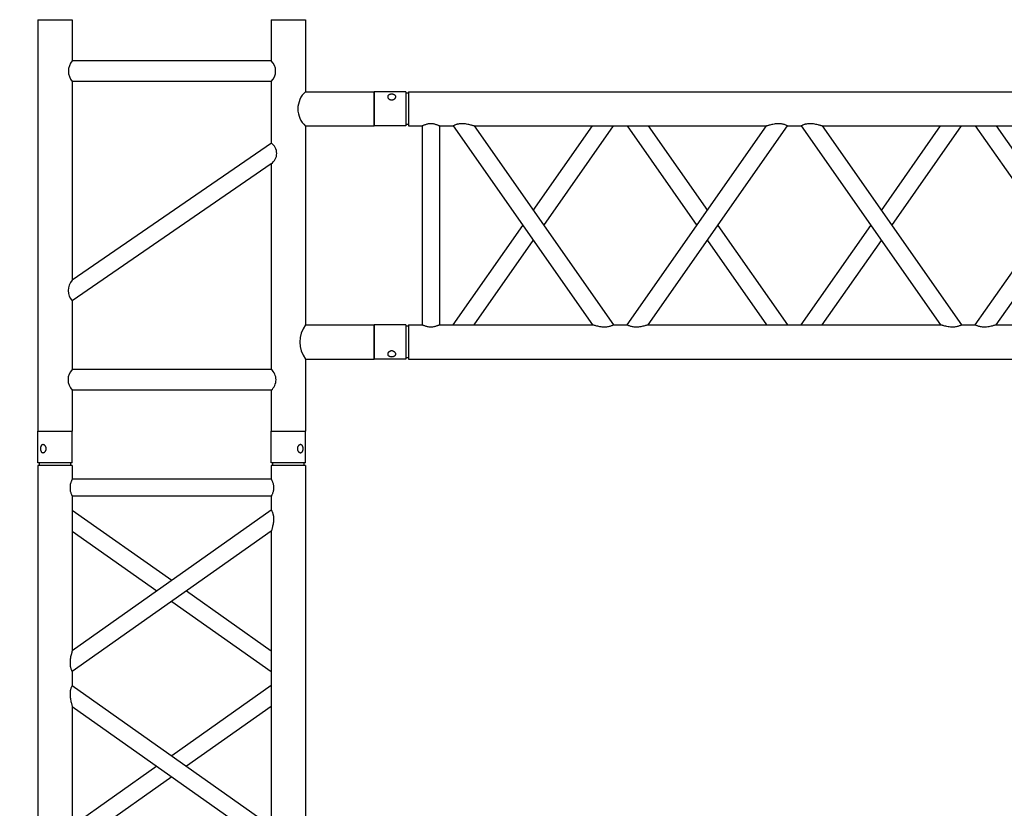
# Model space of a CAD drawing. Units: millimetres. Extents: x 413 to 7930, y 451 to 10998.
# Drawn here: x 4500 to 4644, y 6308 to 6423 of the extents above; entities that cross this region are included whole.
import ezdxf

# ---------------------------------------------------------------- set-up
doc = ezdxf.new("R2010")
doc.units = ezdxf.units.MM
doc.layers.add('GT大劇院_TRUSS_後舞台 Rear Stage Truss', color=4, linetype='Continuous')
doc.layers.add('GT大劇院_工作廊道_後舞台6樓 Gallery Rear stage 6F', color=252, linetype='Continuous')

# ---------------------------------------------------------------- blocks, each defined once
blk = doc.blocks.new('GT大劇院_上舞台空間6F工作廊道')
at = {"layer": 'GT大劇院_工作廊道_後舞台6樓 Gallery Rear stage 6F'}
h = blk.add_hatch(dxfattribs=at)
h.set_pattern_fill('GRATE', color=256, scale=10)
h.set_pattern_definition([(0, (-0.0001, 2752.443), (0, 7.9375), []), (90, (-0.0001, 2752.443), (-31.75, 2e-15), [])])
h.paths.add_polyline_path([(-1152.12, 2311.5), (-1225, 2311.5), (-1225, 2181.5), (1225, 2181.5), (1225, 2311.5), (1129, 2311.5), (1129, 3417.5), (1215, 3417.5), (1215, 3517.5), (1130, 3517.5), (1130, 3477.5), (-1130, 3477.5), (-1130, 3517.5), (-1215, 3517.5), (-1215, 3417.5), (-1153.01, 3417.5)])
h.paths.add_polyline_path([(-1023, 3417.5), (999, 3417.5), (999, 2311.5), (-1023, 2311.5)], flags=16)
h.paths.add_polyline_path([(-1013, 3407.5), (989, 3407.5), (989, 2321.5), (-1013, 2321.5)], flags=0)
blk = doc.blocks.new('GT大劇院_39cm truss_2m')
at = {"extrusion": (0, 1, -2.22045e-16)}
for p, q in [((0, 50), (0, 1950)), ((390, 50), (390, 1950)), ((340, 401.3), (340, 831.5)), ((340, 401.3), (50, 606.4)), ((195, 503.9), (340, 606.4)), ((50, 145.6), (50, 575.8)), ((340, 370.7), (50, 575.8)), ((216.6, 488.6), (340, 575.8)), ((50, 401.3), (173.4, 488.6)), ((50, 370.7), (195, 473.3)), ((340, 350.7), (340, 370.7)), ((50, 145.6), (340, 350.7)), ((195, 248.2), (50, 350.7)), ((50, 115), (340, 320.1)), ((173.4, 232.9), (50, 320.1)), ((340, 95), (340, 320.1)), ((340, 145.6), (216.6, 232.9)), ((340, 115), (195, 217.5)), ((50, 95), (50, 115)), ((50, 95), (340, 95)), ((50, 50), (50, 70)), ((50, 70), (340, 70)), ((340, 50), (340, 70)), ((0, 50), (50, 50)), ((0, 46), (50, 46)), ((0, 46), (0, 0)), ((2, 50), (2, 46)), ((48, 50), (48, 46)), ((50, 46), (50, 0)), ((340, 50), (390, 50)), ((340, 46), (347.3, 46)), ((340, 46), (340, 0)), ((342, 50), (342, 46)), ((347.3, 46), (390, 46)), ((388, 50), (388, 46)), ((390, 46), (390, 0)), ((50, 0), (0, 0)), ((347.3, 0), (340, 0)), ((390, 0), (347.3, 0))]:
    blk.add_line(p, q, dxfattribs=at)
for points, knots in [([(343.3, 383.7), (343.3, 384.7), (343.3, 385.7), (343.1, 387.9), (343, 388.9), (342.6, 391), (342.5, 392), (342, 394), (341.8, 394.9), (341.4, 396.4), (341.2, 397.2), (340.9, 398.5), (340.7, 399.1), (340.4, 400.2), (340.2, 400.6), (340, 401.2), (340, 401.3), (340, 401.3)], [0, 0, 0, 0, 3.0742, 3.0742, 6.1484, 6.1484, 9.2226, 9.2226, 12.2968, 12.2968, 15.000704, 15.000704, 17.704607, 17.704607, 20.408511, 20.408511, 23.112415, 23.112415, 23.112415, 23.112415]), ([(340, 370.7), (340, 370.7), (340, 370.8), (340.2, 371.1), (340.3, 371.3), (340.6, 371.8), (340.8, 372.2), (341.2, 373), (341.4, 373.5), (341.8, 374.6), (342.1, 375.2), (342.4, 376.3), (342.5, 376.7), (342.7, 377.5), (342.8, 377.9), (343, 379.2), (343.2, 380.1), (343.3, 381.9), (343.3, 382.8), (343.3, 383.7)], [66.026173, 66.026173, 66.026173, 66.026173, 68.369677, 68.369677, 70.713181, 70.713181, 73.056685, 73.056685, 75.400189, 75.400189, 78.007021, 78.007021, 79.310437, 79.310437, 80.613853, 80.613853, 83.220684, 83.220684, 85.827516, 85.827516, 85.827516, 85.827516]), ([(340, 320.1), (340, 320.1), (340, 320.2), (340.2, 320.7), (340.3, 321.1), (340.6, 321.9), (340.7, 322.5), (341.1, 323.6), (341.2, 324.2), (341.6, 325.7), (341.9, 326.7), (342.3, 328.7), (342.5, 329.8), (342.9, 332.1), (343.1, 333.2), (343.3, 335.5), (343.3, 336.7), (343.3, 338.6), (343.3, 339.5), (343.2, 341.3), (343, 342.2), (342.8, 343.5), (342.7, 343.9), (342.5, 344.7), (342.4, 345), (342.1, 346.1), (341.8, 346.8), (341.4, 347.9), (341.2, 348.4), (340.8, 349.2), (340.6, 349.6), (340.3, 350.2), (340.2, 350.4), (340, 350.6), (340, 350.7), (340, 350.7)], [23.068782, 23.068782, 23.068782, 23.068782, 25.496303, 25.496303, 27.923825, 27.923825, 30.351346, 30.351346, 32.778868, 32.778868, 36.118542, 36.118542, 39.458215, 39.458215, 42.797889, 42.797889, 46.137563, 46.137563, 48.722818, 48.722818, 51.308073, 51.308073, 52.6007, 52.6007, 53.893328, 53.893328, 56.478583, 56.478583, 58.843529, 58.843529, 61.208475, 61.208475, 63.573421, 63.573421, 65.938367, 65.938367, 65.938367, 65.938367]), ([(50, 115), (50, 115), (50, 115.1), (49.8, 115.3), (49.7, 115.5), (49.4, 116.1), (49.2, 116.5), (48.8, 117.3), (48.6, 117.8), (48.2, 118.9), (47.9, 119.5), (47.6, 120.6), (47.5, 121), (47.3, 121.8), (47.2, 122.2), (47, 123.5), (46.8, 124.4), (46.7, 126.2), (46.7, 127.1), (46.7, 129), (46.7, 130), (46.9, 132.2), (47, 133.2), (47.4, 135.3), (47.5, 136.3), (48, 138.2), (48.2, 139.2), (48.6, 140.7), (48.8, 141.5), (49.1, 142.8), (49.3, 143.4), (49.6, 144.5), (49.8, 144.9), (50, 145.5), (50, 145.6), (50, 145.6)], [19.801343, 19.801343, 19.801343, 19.801343, 22.144847, 22.144847, 24.488351, 24.488351, 26.831856, 26.831856, 29.17536, 29.17536, 31.782191, 31.782191, 33.085607, 33.085607, 34.389023, 34.389023, 36.995854, 36.995854, 39.602686, 39.602686, 42.676886, 42.676886, 45.751086, 45.751086, 48.825286, 48.825286, 51.899486, 51.899486, 54.60339, 54.60339, 57.307293, 57.307293, 60.011197, 60.011197, 62.715101, 62.715101, 62.715101, 62.715101]), ([(50, 70), (50, 70), (50, 70.1), (49.8, 70.4), (49.7, 70.6), (49.4, 71.3), (49.2, 71.7), (48.8, 72.6), (48.6, 73.1), (48.2, 74.2), (48, 74.8), (47.5, 76.2), (47.3, 76.9), (47, 78.4), (46.9, 79.2), (46.7, 80.9), (46.7, 81.7), (46.7, 83.3), (46.7, 84.1), (46.9, 85.8), (47, 86.6), (47.3, 88.1), (47.5, 88.8), (48, 90.2), (48.2, 90.8), (48.6, 91.9), (48.8, 92.4), (49.2, 93.3), (49.4, 93.7), (49.7, 94.4), (49.8, 94.6), (50, 94.9), (50, 95), (50, 95)], [19.219528, 19.219528, 19.219528, 19.219528, 21.61869, 21.61869, 24.017851, 24.017851, 26.417013, 26.417013, 28.816175, 28.816175, 31.221895, 31.221895, 33.627615, 33.627615, 36.033335, 36.033335, 38.439055, 38.439055, 40.844775, 40.844775, 43.250495, 43.250495, 45.656215, 45.656215, 48.061935, 48.061935, 50.461097, 50.461097, 52.860259, 52.860259, 55.259421, 55.259421, 57.658583, 57.658583, 57.658583, 57.658583]), ([(340, 70), (340, 70), (340, 70.1), (340.2, 70.4), (340.3, 70.6), (340.6, 71.3), (340.8, 71.7), (341.2, 72.6), (341.4, 73.1), (341.8, 74.2), (342, 74.8), (342.5, 76.2), (342.7, 76.9), (343, 78.4), (343.1, 79.2), (343.3, 80.9), (343.3, 81.7), (343.3, 83.3), (343.3, 84.1), (343.1, 85.8), (343, 86.6), (342.7, 88.1), (342.5, 88.8), (342, 90.2), (341.8, 90.8), (341.4, 91.9), (341.2, 92.4), (340.8, 93.3), (340.6, 93.7), (340.3, 94.4), (340.2, 94.6), (340, 94.9), (340, 95), (340, 95)], [19.219528, 19.219528, 19.219528, 19.219528, 21.61869, 21.61869, 24.017851, 24.017851, 26.417013, 26.417013, 28.816175, 28.816175, 31.221895, 31.221895, 33.627615, 33.627615, 36.033335, 36.033335, 38.439055, 38.439055, 40.844775, 40.844775, 43.250495, 43.250495, 45.656215, 45.656215, 48.061935, 48.061935, 50.461097, 50.461097, 52.860259, 52.860259, 55.259421, 55.259421, 57.658583, 57.658583, 57.658583, 57.658583]), ([(12, 25.5), (12, 25.1), (12, 24.7), (11.8, 24), (11.7, 23.6), (11.5, 22.9), (11.3, 22.5), (11, 21.9), (10.7, 21.6), (10.3, 21.1), (10.1, 20.8), (9.6, 20.4), (9.3, 20.2), (8.7, 19.9), (8.4, 19.8), (7.9, 19.6), (7.6, 19.6), (7.1, 19.6), (6.8, 19.6), (6.3, 19.8), (6, 19.9), (5.6, 20.2), (5.3, 20.4), (4.9, 20.8), (4.8, 21.1), (4.5, 21.6), (4.3, 21.9), (4.1, 22.5), (4, 22.9), (3.8, 23.6), (3.7, 24), (3.7, 24.7), (3.6, 25.1), (3.6, 25.9), (3.7, 26.3), (3.7, 27), (3.8, 27.4), (4, 28.1), (4.1, 28.5), (4.3, 29.1), (4.5, 29.4), (4.8, 29.9), (4.9, 30.2), (5.3, 30.6), (5.6, 30.8), (6, 31.1), (6.3, 31.2), (6.8, 31.4), (7.1, 31.4), (7.6, 31.4), (7.9, 31.4), (8.4, 31.2), (8.7, 31.1), (9.3, 30.8), (9.6, 30.6), (10.1, 30.2), (10.3, 29.9), (10.7, 29.4), (11, 29.1), (11.3, 28.5), (11.5, 28.1), (11.7, 27.4), (11.8, 27), (12, 26.3), (12, 25.9), (12, 25.5)], [0, 0, 0, 0, 1.118803, 1.118803, 2.237606, 2.237606, 3.356409, 3.356409, 4.475212, 4.475212, 5.594209, 5.594209, 6.713207, 6.713207, 7.832205, 7.832205, 8.951203, 8.951203, 10.0702, 10.0702, 11.189198, 11.189198, 12.308196, 12.308196, 13.427194, 13.427194, 14.545997, 14.545997, 15.664799, 15.664799, 16.783602, 16.783602, 17.902405, 17.902405, 19.021208, 19.021208, 20.140011, 20.140011, 21.258814, 21.258814, 22.377617, 22.377617, 23.496615, 23.496615, 24.615613, 24.615613, 25.73461, 25.73461, 26.853608, 26.853608, 27.972606, 27.972606, 29.091604, 29.091604, 30.210601, 30.210601, 31.329599, 31.329599, 32.448402, 32.448402, 33.567205, 33.567205, 34.686008, 34.686008, 35.804811, 35.804811, 35.804811, 35.804811]), ([(386.4, 25.5), (386.4, 25.1), (386.3, 24.7), (386.3, 24), (386.2, 23.6), (386, 22.9), (385.9, 22.5), (385.7, 21.9), (385.5, 21.6), (385.2, 21.1), (385.1, 20.8), (384.7, 20.4), (384.4, 20.2), (384, 19.9), (383.7, 19.8), (383.2, 19.6), (382.9, 19.6), (382.4, 19.6), (382.1, 19.6), (381.6, 19.8), (381.3, 19.9), (380.7, 20.2), (380.4, 20.4), (379.9, 20.8), (379.7, 21.1), (379.3, 21.6), (379, 21.9), (378.7, 22.5), (378.5, 22.9), (378.3, 23.6), (378.2, 24), (378, 24.7), (378, 25.1), (378, 25.9), (378, 26.3), (378.2, 27), (378.3, 27.4), (378.5, 28.1), (378.7, 28.5), (379, 29.1), (379.3, 29.4), (379.7, 29.9), (379.9, 30.2), (380.4, 30.6), (380.7, 30.8), (381.3, 31.1), (381.6, 31.2), (382.1, 31.4), (382.4, 31.4), (382.9, 31.4), (383.2, 31.4), (383.7, 31.2), (384, 31.1), (384.4, 30.8), (384.7, 30.6), (385.1, 30.2), (385.2, 29.9), (385.5, 29.4), (385.7, 29.1), (385.9, 28.5), (386, 28.1), (386.2, 27.4), (386.3, 27), (386.3, 26.3), (386.4, 25.9), (386.4, 25.5)], [0, 0, 0, 0, 1.118803, 1.118803, 2.237606, 2.237606, 3.356409, 3.356409, 4.475212, 4.475212, 5.594209, 5.594209, 6.713207, 6.713207, 7.832205, 7.832205, 8.951203, 8.951203, 10.0702, 10.0702, 11.189198, 11.189198, 12.308196, 12.308196, 13.427194, 13.427194, 14.545997, 14.545997, 15.664799, 15.664799, 16.783602, 16.783602, 17.902405, 17.902405, 19.021208, 19.021208, 20.140011, 20.140011, 21.258814, 21.258814, 22.377617, 22.377617, 23.496615, 23.496615, 24.615613, 24.615613, 25.73461, 25.73461, 26.853608, 26.853608, 27.972606, 27.972606, 29.091604, 29.091604, 30.210601, 30.210601, 31.329599, 31.329599, 32.448402, 32.448402, 33.567205, 33.567205, 34.686008, 34.686008, 35.804811, 35.804811, 35.804811, 35.804811])]:
    blk.add_open_spline(points, degree=3, knots=knots)
blk = doc.blocks.new('GT大劇院_39cm truss_3m')
at = {"extrusion": (0, 1, -2.22045e-16)}
for p, q in [((0, 50), (0, 2950)), ((390, 50), (390, 2950)), ((340, 906.4), (340, 1332.7)), ((340, 906.4), (50, 1109.5)), ((340, 875.9), (50, 1079)), ((50, 652.8), (50, 1079)), ((50, 906.4), (173.2, 992.7)), ((50, 875.9), (195, 977.5)), ((340, 855.9), (340, 875.9)), ((195, 754.4), (50, 855.9)), ((50, 652.8), (340, 855.9)), ((173.2, 739.1), (50, 825.4)), ((50, 622.3), (340, 825.4)), ((340, 399.2), (340, 825.4)), ((340, 652.8), (216.8, 739.1)), ((340, 622.3), (195, 723.8)), ((50, 622.3), (50, 622.3)), ((50, 602.3), (50, 622.3)), ((340, 622.3), (340, 622.3)), ((50, 602.3), (50, 602.3)), ((340, 399.2), (50, 602.3)), ((195, 500.7), (340, 602.3)), ((340, 602.3), (340, 602.3)), ((340, 368.6), (50, 571.8)), ((50, 145.5), (50, 571.8)), ((216.8, 485.5), (340, 571.8)), ((50, 399.2), (173.2, 485.5)), ((50, 368.6), (195, 470.2)), ((340, 348.6), (340, 368.6)), ((195, 247.1), (50, 348.6)), ((50, 145.5), (340, 348.6)), ((173.2, 231.8), (50, 318.1)), ((50, 115), (340, 318.1)), ((340, 95), (340, 318.1)), ((340, 145.5), (216.8, 231.8)), ((340, 115), (195, 216.6)), ((50, 115), (50, 115)), ((50, 95), (50, 115)), ((340, 115), (340, 115)), ((50, 95), (340, 95)), ((50, 70), (340, 70)), ((50, 50), (50, 70)), ((340, 50), (340, 70)), ((0, 50), (50, 50)), ((0, 46), (50, 46)), ((0, 46), (0, 0)), ((2, 50), (2, 46)), ((48, 50), (48, 46)), ((50, 46), (50, 0)), ((340, 50), (390, 50)), ((340, 46), (347.3, 46)), ((340, 46), (340, 0)), ((342, 50), (342, 46)), ((347.3, 46), (390, 46)), ((388, 50), (388, 46)), ((390, 46), (390, 0)), ((50, 0), (0, 0)), ((347.3, 0), (340, 0)), ((390, 0), (347.3, 0))]:
    blk.add_line(p, q, dxfattribs=at)
for points, knots in [([(340, 906.4), (340, 906.4), (340, 906.3), (340.2, 905.8), (340.3, 905.5), (340.6, 904.6), (340.7, 904.1), (341.1, 902.9), (341.2, 902.3), (341.6, 900.8), (341.9, 899.9), (342.3, 897.8), (342.5, 896.7), (342.9, 894.5), (343.1, 893.4), (343.3, 891.1), (343.3, 889.9), (343.3, 888.8)], [62.569262, 62.569262, 62.569262, 62.569262, 64.996263, 64.996263, 67.423264, 67.423264, 69.850265, 69.850265, 72.277266, 72.277266, 75.603182, 75.603182, 78.929099, 78.929099, 82.255016, 82.255016, 85.580933, 85.580933, 85.580933, 85.580933]), ([(343.3, 888.8), (343.3, 888), (343.3, 887.1), (343.2, 885.3), (343, 884.4), (342.7, 882.7), (342.5, 881.9), (342.1, 880.5), (341.8, 879.8), (341.4, 878.7), (341.2, 878.2), (340.8, 877.4), (340.6, 877), (340.3, 876.5), (340.2, 876.3), (340, 876), (340, 875.9), (340, 875.9)], [0, 0, 0, 0, 2.580232, 2.580232, 5.160463, 5.160463, 7.740695, 7.740695, 10.320927, 10.320927, 12.685394, 12.685394, 15.049861, 15.049861, 17.414328, 17.414328, 19.778795, 19.778795, 19.778795, 19.778795]), ([(340, 855.9), (340, 855.9), (340, 855.8), (340.2, 855.6), (340.3, 855.4), (340.6, 854.8), (340.8, 854.4), (341.2, 853.6), (341.4, 853.1), (341.8, 852), (342.1, 851.3), (342.5, 849.9), (342.7, 849.1), (343, 847.4), (343.2, 846.5), (343.3, 844.7), (343.3, 843.9), (343.3, 841.9), (343.3, 840.7), (343.1, 838.5), (342.9, 837.3), (342.5, 835.1), (342.3, 834), (341.9, 832), (341.6, 831), (341.2, 829.5), (341.1, 828.9), (340.7, 827.7), (340.6, 827.2), (340.3, 826.3), (340.2, 826), (340, 825.5), (340, 825.4), (340, 825.4)], [19.778795, 19.778795, 19.778795, 19.778795, 22.143262, 22.143262, 24.507729, 24.507729, 26.872196, 26.872196, 29.236663, 29.236663, 31.816895, 31.816895, 34.397127, 34.397127, 36.977359, 36.977359, 39.55759, 39.55759, 42.883507, 42.883507, 46.209424, 46.209424, 49.535341, 49.535341, 52.861258, 52.861258, 55.288259, 55.288259, 57.71526, 57.71526, 60.142261, 60.142261, 62.569262, 62.569262, 62.569262, 62.569262]), ([(50, 652.8), (50, 652.8), (50, 652.7), (49.8, 652.2), (49.7, 651.8), (49.4, 651), (49.3, 650.4), (48.9, 649.3), (48.8, 648.7), (48.4, 647.2), (48.1, 646.2), (47.7, 644.2), (47.5, 643.1), (47.1, 640.9), (46.9, 639.7), (46.7, 637.4), (46.7, 636.3), (46.7, 634.3), (46.7, 633.4), (46.8, 631.6), (47, 630.7), (47.2, 629.5), (47.3, 629.1), (47.5, 628.3), (47.6, 627.9), (47.9, 626.8), (48.2, 626.1), (48.6, 625), (48.8, 624.6), (49.2, 623.7), (49.4, 623.4), (49.7, 622.8), (49.8, 622.6), (50, 622.3), (50, 622.3), (50, 622.3)], [108.59361, 108.59361, 108.59361, 108.59361, 111.020611, 111.020611, 113.447612, 113.447612, 115.874613, 115.874613, 118.301614, 118.301614, 121.627531, 121.627531, 124.953448, 124.953448, 128.279365, 128.279365, 131.605282, 131.605282, 134.205813, 134.205813, 136.806344, 136.806344, 138.10661, 138.10661, 139.406875, 139.406875, 142.007407, 142.007407, 144.3517, 144.3517, 146.695993, 146.695993, 149.040286, 149.040286, 151.185182, 151.185182, 151.185182, 151.185182]), ([(50, 602.3), (50, 602.3), (50, 602.2), (49.8, 601.9), (49.7, 601.7), (49.4, 601.1), (49.2, 600.8), (48.8, 599.9), (48.6, 599.5), (48.2, 598.4), (47.9, 597.7), (47.5, 596.2), (47.3, 595.4), (47, 593.8), (46.8, 592.9), (46.7, 591.1), (46.7, 590.2), (46.7, 589.4), (46.7, 588.2), (46.7, 587.1), (46.9, 584.8), (47.1, 583.7), (47.5, 581.5), (47.7, 580.4), (48.1, 578.3), (48.4, 577.4), (48.8, 575.9), (48.9, 575.3), (49.3, 574.1), (49.4, 573.6), (49.7, 572.7), (49.8, 572.4), (50, 571.9), (50, 571.8), (50, 571.8)], [66.001546, 66.001546, 66.001546, 66.001546, 68.166605, 68.166605, 70.531072, 70.531072, 72.895539, 72.895539, 75.260006, 75.260006, 77.840238, 77.840238, 80.42047, 80.42047, 83.000701, 83.000701, 85.580933, 85.580933, 85.580933, 88.90685, 88.90685, 92.232767, 92.232767, 95.558684, 95.558684, 98.884601, 98.884601, 101.311602, 101.311602, 103.738603, 103.738603, 106.165604, 106.165604, 108.592605, 108.592605, 108.592605, 108.592605]), ([(340, 399.2), (340, 399.2), (340, 399), (340.2, 398.6), (340.3, 398.2), (340.6, 397.3), (340.7, 396.8), (341.1, 395.7), (341.2, 395), (341.6, 393.5), (341.9, 392.6), (342.3, 390.5), (342.5, 389.5), (342.9, 387.2), (343.1, 386.1), (343.3, 383.8), (343.3, 382.7), (343.3, 381.6)], [62.569262, 62.569262, 62.569262, 62.569262, 64.996263, 64.996263, 67.423264, 67.423264, 69.850265, 69.850265, 72.277266, 72.277266, 75.603182, 75.603182, 78.929099, 78.929099, 82.255016, 82.255016, 85.580933, 85.580933, 85.580933, 85.580933]), ([(343.3, 381.6), (343.3, 380.7), (343.3, 379.8), (343.2, 378), (343, 377.1), (342.7, 375.5), (342.5, 374.7), (342.1, 373.2), (341.8, 372.5), (341.4, 371.5), (341.2, 371), (340.8, 370.1), (340.6, 369.8), (340.3, 369.2), (340.2, 369), (340, 368.7), (340, 368.6), (340, 368.6)], [0, 0, 0, 0, 2.580232, 2.580232, 5.160463, 5.160463, 7.740695, 7.740695, 10.320927, 10.320927, 12.685394, 12.685394, 15.049861, 15.049861, 17.414328, 17.414328, 19.778795, 19.778795, 19.778795, 19.778795]), ([(340, 348.6), (340, 348.6), (340, 348.6), (340.2, 348.3), (340.3, 348.1), (340.6, 347.5), (340.8, 347.1), (341.2, 346.3), (341.4, 345.8), (341.8, 344.7), (342.1, 344.1), (342.5, 342.6), (342.7, 341.8), (343, 340.1), (343.2, 339.3), (343.3, 337.5), (343.3, 336.6), (343.3, 334.6), (343.3, 333.5), (343.1, 331.2), (342.9, 330), (342.5, 327.8), (342.3, 326.7), (341.9, 324.7), (341.6, 323.7), (341.2, 322.2), (341.1, 321.6), (340.7, 320.5), (340.6, 319.9), (340.3, 319.1), (340.2, 318.7), (340, 318.2), (340, 318.1), (340, 318.1)], [19.778795, 19.778795, 19.778795, 19.778795, 22.143262, 22.143262, 24.507729, 24.507729, 26.872196, 26.872196, 29.236663, 29.236663, 31.816895, 31.816895, 34.397127, 34.397127, 36.977359, 36.977359, 39.55759, 39.55759, 42.883507, 42.883507, 46.209424, 46.209424, 49.535341, 49.535341, 52.861258, 52.861258, 55.288259, 55.288259, 57.71526, 57.71526, 60.142261, 60.142261, 62.569262, 62.569262, 62.569262, 62.569262]), ([(50, 145.5), (50, 145.5), (50, 145.4), (49.8, 144.9), (49.7, 144.6), (49.4, 143.7), (49.3, 143.2), (48.9, 142), (48.8, 141.4), (48.4, 139.9), (48.1, 138.9), (47.7, 136.9), (47.5, 135.8), (47.1, 133.6), (46.9, 132.5), (46.7, 130.2), (46.7, 129), (46.7, 127), (46.7, 126.1), (46.8, 124.4), (47, 123.5), (47.2, 122.2), (47.3, 121.8), (47.5, 121), (47.6, 120.6), (47.9, 119.5), (48.2, 118.9), (48.6, 117.8), (48.8, 117.3), (49.2, 116.5), (49.4, 116.1), (49.7, 115.5), (49.8, 115.3), (50, 115.1), (50, 115), (50, 115)], [108.59361, 108.59361, 108.59361, 108.59361, 111.020611, 111.020611, 113.447612, 113.447612, 115.874613, 115.874613, 118.301614, 118.301614, 121.627531, 121.627531, 124.953448, 124.953448, 128.279365, 128.279365, 131.605282, 131.605282, 134.205813, 134.205813, 136.806344, 136.806344, 138.10661, 138.10661, 139.406875, 139.406875, 142.007407, 142.007407, 144.3517, 144.3517, 146.695993, 146.695993, 149.040286, 149.040286, 151.185182, 151.185182, 151.185182, 151.185182]), ([(50, 95), (50, 95), (50, 94.9), (49.8, 94.6), (49.7, 94.4), (49.4, 93.7), (49.2, 93.3), (48.8, 92.4), (48.6, 91.9), (48.2, 90.8), (48, 90.2), (47.5, 88.8), (47.3, 88.1), (47, 86.6), (46.9, 85.8), (46.7, 84.1), (46.7, 83.3), (46.7, 81.7), (46.7, 80.9), (46.9, 79.2), (47, 78.4), (47.3, 76.9), (47.5, 76.2), (48, 74.8), (48.2, 74.2), (48.6, 73.1), (48.8, 72.6), (49.2, 71.7), (49.4, 71.3), (49.7, 70.6), (49.8, 70.4), (50, 70.1), (50, 70), (50, 70)], [19.219528, 19.219528, 19.219528, 19.219528, 21.61869, 21.61869, 24.017851, 24.017851, 26.417013, 26.417013, 28.816175, 28.816175, 31.221895, 31.221895, 33.627615, 33.627615, 36.033335, 36.033335, 38.439055, 38.439055, 40.844775, 40.844775, 43.250495, 43.250495, 45.656215, 45.656215, 48.061935, 48.061935, 50.461097, 50.461097, 52.860259, 52.860259, 55.259421, 55.259421, 57.658583, 57.658583, 57.658583, 57.658583]), ([(340, 95), (340, 95), (340, 94.9), (340.2, 94.6), (340.3, 94.4), (340.6, 93.7), (340.8, 93.3), (341.2, 92.4), (341.4, 91.9), (341.8, 90.8), (342, 90.2), (342.5, 88.8), (342.7, 88.1), (343, 86.6), (343.1, 85.8), (343.3, 84.1), (343.3, 83.3), (343.3, 81.7), (343.3, 80.9), (343.1, 79.2), (343, 78.4), (342.7, 76.9), (342.5, 76.2), (342, 74.8), (341.8, 74.2), (341.4, 73.1), (341.2, 72.6), (340.8, 71.7), (340.6, 71.3), (340.3, 70.6), (340.2, 70.4), (340, 70.1), (340, 70), (340, 70)], [19.219528, 19.219528, 19.219528, 19.219528, 21.61869, 21.61869, 24.017851, 24.017851, 26.417013, 26.417013, 28.816175, 28.816175, 31.221895, 31.221895, 33.627615, 33.627615, 36.033335, 36.033335, 38.439055, 38.439055, 40.844775, 40.844775, 43.250495, 43.250495, 45.656215, 45.656215, 48.061935, 48.061935, 50.461097, 50.461097, 52.860259, 52.860259, 55.259421, 55.259421, 57.658583, 57.658583, 57.658583, 57.658583]), ([(12, 25.5), (12, 25.1), (12, 24.7), (11.8, 24), (11.7, 23.6), (11.5, 22.9), (11.3, 22.5), (11, 21.9), (10.7, 21.6), (10.3, 21.1), (10.1, 20.8), (9.6, 20.4), (9.3, 20.2), (8.7, 19.9), (8.4, 19.8), (7.9, 19.6), (7.6, 19.6), (7.1, 19.6), (6.8, 19.6), (6.3, 19.8), (6, 19.9), (5.6, 20.2), (5.3, 20.4), (4.9, 20.8), (4.8, 21.1), (4.5, 21.6), (4.3, 21.9), (4.1, 22.5), (4, 22.9), (3.8, 23.6), (3.7, 24), (3.7, 24.7), (3.6, 25.1), (3.6, 25.9), (3.7, 26.3), (3.7, 27), (3.8, 27.4), (4, 28.1), (4.1, 28.5), (4.3, 29.1), (4.5, 29.4), (4.8, 29.9), (4.9, 30.2), (5.3, 30.6), (5.6, 30.8), (6, 31.1), (6.3, 31.2), (6.8, 31.4), (7.1, 31.4), (7.6, 31.4), (7.9, 31.4), (8.4, 31.2), (8.7, 31.1), (9.3, 30.8), (9.6, 30.6), (10.1, 30.2), (10.3, 29.9), (10.7, 29.4), (11, 29.1), (11.3, 28.5), (11.5, 28.1), (11.7, 27.4), (11.8, 27), (12, 26.3), (12, 25.9), (12, 25.5)], [0, 0, 0, 0, 1.118803, 1.118803, 2.237606, 2.237606, 3.356409, 3.356409, 4.475212, 4.475212, 5.594209, 5.594209, 6.713207, 6.713207, 7.832205, 7.832205, 8.951203, 8.951203, 10.0702, 10.0702, 11.189198, 11.189198, 12.308196, 12.308196, 13.427194, 13.427194, 14.545997, 14.545997, 15.664799, 15.664799, 16.783602, 16.783602, 17.902405, 17.902405, 19.021208, 19.021208, 20.140011, 20.140011, 21.258814, 21.258814, 22.377617, 22.377617, 23.496615, 23.496615, 24.615613, 24.615613, 25.73461, 25.73461, 26.853608, 26.853608, 27.972606, 27.972606, 29.091604, 29.091604, 30.210601, 30.210601, 31.329599, 31.329599, 32.448402, 32.448402, 33.567205, 33.567205, 34.686008, 34.686008, 35.804811, 35.804811, 35.804811, 35.804811]), ([(386.4, 25.5), (386.4, 25.1), (386.3, 24.7), (386.3, 24), (386.2, 23.6), (386, 22.9), (385.9, 22.5), (385.7, 21.9), (385.5, 21.6), (385.2, 21.1), (385.1, 20.8), (384.7, 20.4), (384.4, 20.2), (384, 19.9), (383.7, 19.8), (383.2, 19.6), (382.9, 19.6), (382.4, 19.6), (382.1, 19.6), (381.6, 19.8), (381.3, 19.9), (380.7, 20.2), (380.4, 20.4), (379.9, 20.8), (379.7, 21.1), (379.3, 21.6), (379, 21.9), (378.7, 22.5), (378.5, 22.9), (378.3, 23.6), (378.2, 24), (378, 24.7), (378, 25.1), (378, 25.9), (378, 26.3), (378.2, 27), (378.3, 27.4), (378.5, 28.1), (378.7, 28.5), (379, 29.1), (379.3, 29.4), (379.7, 29.9), (379.9, 30.2), (380.4, 30.6), (380.7, 30.8), (381.3, 31.1), (381.6, 31.2), (382.1, 31.4), (382.4, 31.4), (382.9, 31.4), (383.2, 31.4), (383.7, 31.2), (384, 31.1), (384.4, 30.8), (384.7, 30.6), (385.1, 30.2), (385.2, 29.9), (385.5, 29.4), (385.7, 29.1), (385.9, 28.5), (386, 28.1), (386.2, 27.4), (386.3, 27), (386.3, 26.3), (386.4, 25.9), (386.4, 25.5)], [0, 0, 0, 0, 1.118803, 1.118803, 2.237606, 2.237606, 3.356409, 3.356409, 4.475212, 4.475212, 5.594209, 5.594209, 6.713207, 6.713207, 7.832205, 7.832205, 8.951203, 8.951203, 10.0702, 10.0702, 11.189198, 11.189198, 12.308196, 12.308196, 13.427194, 13.427194, 14.545997, 14.545997, 15.664799, 15.664799, 16.783602, 16.783602, 17.902405, 17.902405, 19.021208, 19.021208, 20.140011, 20.140011, 21.258814, 21.258814, 22.377617, 22.377617, 23.496615, 23.496615, 24.615613, 24.615613, 25.73461, 25.73461, 26.853608, 26.853608, 27.972606, 27.972606, 29.091604, 29.091604, 30.210601, 30.210601, 31.329599, 31.329599, 32.448402, 32.448402, 33.567205, 33.567205, 34.686008, 34.686008, 35.804811, 35.804811, 35.804811, 35.804811])]:
    blk.add_open_spline(points, degree=3, knots=knots)
blk = doc.blocks.new('GT大劇院_39cm truss_T字連接件')
for p, q in [((-34, 60), (-39, 60)), ((-39, 49.5), (-39, 60)), ((-34, 54), (-34, 60)), ((0, 60), (-5, 60)), ((-5, 54), (-5, 60)), ((0, 0), (0, 60)), ((-34, 54), (-5, 54)), ((-34, 51), (-5, 51)), ((-34, 21), (-34, 51)), ((-5, 41), (-5, 51)), ((-39, 49.5), (-49, 49.5)), ((-49, 44.5), (-49, 49.5)), ((-39, 44.5), (-49, 44.5)), ((-39, 15.5), (-39, 44.5)), ((-34, 21), (-5, 41)), ((-34.01, 17.99), (-5, 38)), ((-5, 9), (-5, 38)), ((-34, 9), (-34, 18)), ((-39, 15.5), (-49, 15.5)), ((-49, 10.5), (-49, 15.5)), ((-39, 10.5), (-49, 10.5)), ((-39, 0), (-39, 10.5)), ((-34, 9), (-5, 9)), ((-34, 0), (-34, 6)), ((-34, 6), (-5, 6)), ((-5, 0), (-5, 6)), ((-34, 0), (-39, 0)), ((0, 0), (-5, 0))]:
    blk.add_line(p, q)
for centre, radius, start, end in [((-32.71, 52.5), 1.98, 130.6345, 229.3655), ((-6.52, 52.5), 2.14, 315.4158, 44.5842), ((-42.22, 47), 4.08, 322.1593, 37.8407), ((-6.53, 39.5), 2.14, 315.593, 44.407), ((-32.96, 19.49), 1.83, 124.7262, 234.8548), ((-41.21, 13), 3.34, 311.465, 48.535), ((-32.52, 7.5), 2.11, 134.6192, 225.3808), ((-6.69, 7.5), 2.26, 318.4071, 41.5929)]:
    blk.add_arc(centre, radius, start, end)
at = {"layer": 'GT大劇院_TRUSS_後舞台 Rear Stage Truss'}
for p, q in [((-34, 60), (-39, 60)), ((-39, 49.5), (-39, 60)), ((-34, 54), (-34, 60)), ((0, 60), (-5, 60)), ((-5, 54), (-5, 60)), ((0, 0), (0, 60)), ((-34, 54), (-5, 54)), ((-34, 51), (-5, 51)), ((-34, 21), (-34, 51)), ((-5, 41), (-5, 51)), ((-39, 49.5), (-49, 49.5)), ((-49, 44.5), (-49, 49.5)), ((-39, 44.5), (-49, 44.5)), ((-39, 15.5), (-39, 44.5)), ((-34, 21), (-5, 41)), ((-34.01, 17.99), (-5, 38)), ((-5, 9), (-5, 38)), ((-34, 9), (-34, 18)), ((-39, 15.5), (-49, 15.5)), ((-49, 10.5), (-49, 15.5)), ((-39, 10.5), (-49, 10.5)), ((-39, 0), (-39, 10.5)), ((-34, 9), (-5, 9)), ((-34, 0), (-34, 6)), ((-34, 6), (-5, 6)), ((-5, 0), (-5, 6)), ((-34, 0), (-39, 0)), ((0, 0), (-5, 0))]:
    blk.add_line(p, q, dxfattribs=at)
for centre, radius, start, end in [((-32.71, 52.5), 1.98, 130.6345, 229.3655), ((-6.52, 52.5), 2.14, 315.4158, 44.5842), ((-42.22, 47), 4.08, 322.1593, 37.8407), ((-6.53, 39.5), 2.14, 315.593, 44.407), ((-32.96, 19.49), 1.83, 124.7262, 234.8548), ((-41.21, 13), 3.34, 311.465, 48.535), ((-32.52, 7.5), 2.11, 134.6192, 225.3808), ((-6.69, 7.5), 2.26, 318.4071, 41.5929)]:
    blk.add_arc(centre, radius, start, end, dxfattribs=at)
blk = doc.blocks.new('GT大劇院_上舞台空間TRUSS(平面)')
at = {"rotation": 180}
blk.add_blockref('GT大劇院_39cm truss_T字連接件', (485, 3129.5), dxfattribs=at)
at = {"xscale": 0.1, "yscale": 0.1, "zscale": 0.1}
for name, p, rotation in [('GT大劇院_39cm truss_3m', (534, 3119), 270), ('GT大劇院_39cm truss_2m', (524, 3069.5), 180)]:
    blk.add_blockref(name, p, dxfattribs=dict(at, rotation=rotation))
at = {"layer": 'GT大劇院_TRUSS_後舞台 Rear Stage Truss', "rotation": 180}
blk.add_blockref('GT大劇院_39cm truss_T字連接件', (485, 3129.5), dxfattribs=at)
at = {"layer": 'GT大劇院_TRUSS_後舞台 Rear Stage Truss', "xscale": 0.1, "yscale": 0.1, "zscale": 0.1}
for name, p, rotation in [('GT大劇院_39cm truss_3m', (534, 3119), 270), ('GT大劇院_39cm truss_2m', (524, 3069.5), 180)]:
    blk.add_blockref(name, p, dxfattribs=dict(at, rotation=rotation))

msp = doc.modelspace()

# ---------------------------------------------------------------- block references
at = {"layer": 'GT大劇院_TRUSS_後舞台 Rear Stage Truss'}
msp.add_blockref('GT大劇院_上舞台空間TRUSS(平面)', (4018.08, 3293), dxfattribs=at)
at = {"layer": 'GT大劇院_工作廊道_後舞台6樓 Gallery Rear stage 6F'}
msp.add_blockref('GT大劇院_上舞台空間6F工作廊道', (4018.08, 3293), dxfattribs=at)

doc.saveas('drawing.dxf')
